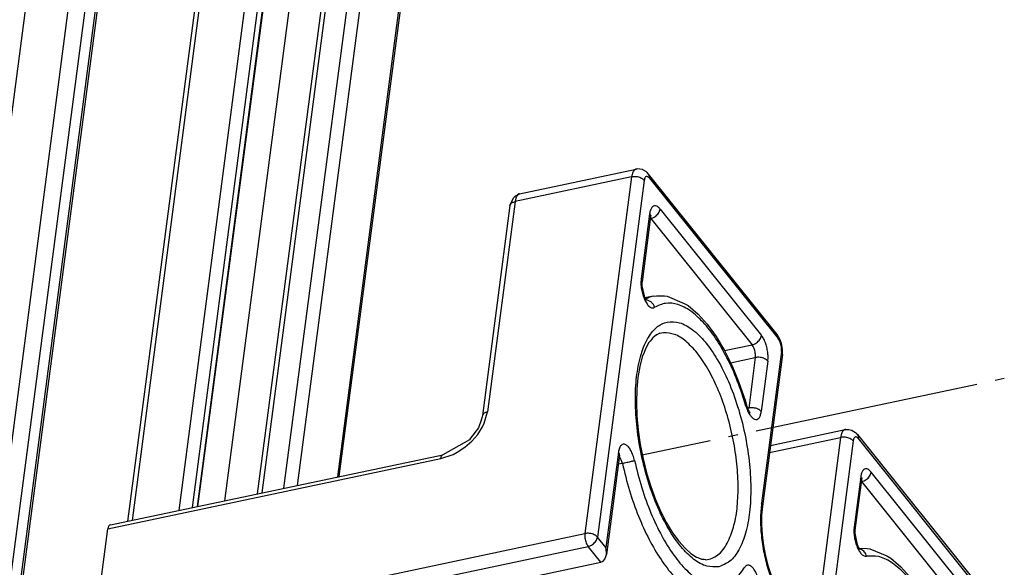
# Model space of a CAD drawing. Units: inches. Extents: x 1073 to 2263, y 16 to 847.
# Drawn here: x 1749 to 1759, y 728 to 734 of the extents above; entities that cross this region are included whole.
import ezdxf

# ---------------------------------------------------------------- set-up
doc = ezdxf.new("R2010")
doc.units = ezdxf.units.IN
doc.linetypes.add('DOT_CENTER', pattern=[14, 12, -1, 0, -1])
doc.layers.add('1', color=7, linetype='Continuous')

# ---------------------------------------------------------------- blocks, each defined once
blk = doc.blocks.new('Montage1', base_point=(9123.588, 3754.029))
at = {"color": 7, "linetype": 'Continuous'}
for p, q in [((8755.398, 3751.537), (8733.873, 3587.505)), ((8757.444, 3749.785), (8736.158, 3587.572)), ((8758.239, 3749.016), (8737.019, 3587.308)), ((8758.715, 3748.423), (8737.496, 3586.716)), ((8758.805, 3748.253), (8737.568, 3586.413)), ((8749.954, 3641.235), (8763.141, 3741.732)), ((8750.204, 3641.288), (8763.368, 3741.607)), ((8752.687, 3641.812), (8765.555, 3739.871)), ((8753.399, 3641.963), (8766.17, 3739.281)), ((8753.668, 3642.02), (8766.395, 3739.002)), ((8753.696, 3642.025), (8766.378, 3738.67)), ((8755.121, 3642.327), (8767.609, 3737.49)), ((8756.872, 3642.697), (8769.233, 3736.897)), ((8757.122, 3642.749), (8769.46, 3736.772)), ((8758.275, 3642.993), (8770.475, 3735.966)), ((8758.987, 3643.143), (8771.09, 3735.376)), ((8761.139, 3643.598), (8772.889, 3733.137)), ((8761.214, 3643.614), (8772.948, 3733.031)), ((8770.82, 3658.661), (8777.029, 3659.972)), ((8777.106, 3659.977), (8777.029, 3659.972)), ((8777.217, 3659.974), (8777.106, 3659.977)), ((8777.356, 3659.945), (8777.217, 3659.974)), ((8777.387, 3659.932), (8777.356, 3659.945)), ((8777.409, 3659.923), (8777.387, 3659.932)), ((8777.571, 3659.819), (8777.409, 3659.923)), ((8777.586, 3659.805), (8777.571, 3659.819)), ((8777.611, 3659.782), (8777.586, 3659.805)), ((8777.657, 3659.728), (8777.611, 3659.782)), ((8776.786, 3659.554), (8770.578, 3658.242)), ((8776.786, 3659.554), (8774.297, 3640.584)), ((8777.454, 3659.367), (8774.965, 3640.398)), ((8777.679, 3659.71), (8777.657, 3659.728)), ((8784.534, 3651.174), (8777.679, 3659.71)), ((8777.732, 3659.491), (8784.588, 3650.955)), ((8770.578, 3658.242), (8769.111, 3647.062)), ((8770.319, 3658.075), (8770.492, 3658.445)), ((8770.372, 3658.145), (8770.43, 3658.188)), ((8770.43, 3658.188), (8770.464, 3658.206)), ((8770.464, 3658.206), (8770.501, 3658.221)), ((8770.492, 3658.445), (8770.597, 3658.547)), ((8770.501, 3658.221), (8770.578, 3658.242)), ((8770.616, 3658.419), (8770.578, 3658.242)), ((8770.597, 3658.547), (8770.801, 3658.643)), ((8770.628, 3658.453), (8770.616, 3658.419)), ((8770.652, 3658.509), (8770.628, 3658.453)), ((8770.678, 3658.553), (8770.652, 3658.509)), ((8770.712, 3658.596), (8770.678, 3658.553)), ((8770.761, 3658.637), (8770.712, 3658.596)), ((8770.784, 3658.649), (8770.761, 3658.637)), ((8770.82, 3658.661), (8770.784, 3658.649)), ((8770.801, 3658.643), (8770.82, 3658.661)), ((8770.308, 3658.037), (8768.841, 3646.857)), ((8770.308, 3658.037), (8770.33, 3658.094)), ((8770.308, 3658.037), (8770.319, 3658.075)), ((8770.33, 3658.094), (8770.372, 3658.145)), ((8778.301, 3657.844), (8783.695, 3651.127)), ((8777.745, 3657.597), (8777.29, 3654.132)), ((8777.797, 3657.438), (8777.343, 3653.973)), ((8777.73, 3657.464), (8777.699, 3657.453)), ((8777.784, 3657.5), (8777.74, 3657.467)), ((8777.806, 3657.516), (8777.784, 3657.5)), ((8777.785, 3657.343), (8777.804, 3657.347)), ((8777.788, 3657.366), (8777.79, 3657.364)), ((8777.79, 3657.364), (8777.804, 3657.347)), ((8777.797, 3657.438), (8777.805, 3657.494)), ((8777.804, 3657.347), (8783.199, 3650.63)), ((8777.805, 3657.494), (8777.823, 3657.547)), ((8777.823, 3657.547), (8777.806, 3657.516)), ((8777.343, 3653.973), (8777.337, 3653.956)), ((8777.337, 3653.956), (8777.333, 3653.91)), ((8777.333, 3653.91), (8777.333, 3653.882)), ((8777.333, 3653.882), (8777.335, 3653.756)), ((8777.335, 3653.756), (8777.446, 3653.235)), ((8777.446, 3653.235), (8777.453, 3653.217)), ((8777.453, 3653.217), (8777.506, 3653.095)), ((8777.498, 3652.997), (8777.477, 3652.994)), ((8777.93, 3653.207), (8777.497, 3653.115)), ((8777.564, 3652.997), (8777.498, 3652.997)), ((8777.506, 3653.095), (8777.564, 3652.997)), ((8777.634, 3653.111), (8777.53, 3653.055)), ((8777.561, 3653.009), (8777.557, 3653.008)), ((8777.93, 3653.207), (8778.108, 3653.231)), ((8778.108, 3653.231), (8778.145, 3653.234)), ((8778.145, 3653.234), (8778.537, 3653.222)), ((8778.537, 3653.222), (8778.686, 3653.21)), ((8778.686, 3653.21), (8779.59, 3652.83)), ((8779.59, 3652.83), (8779.796, 3652.708)), ((8779.796, 3652.708), (8780.331, 3652.258)), ((8780.331, 3652.258), (8780.811, 3651.718)), ((8780.811, 3651.718), (8781.281, 3651.067)), ((8777.857, 3650.927), (8777.769, 3650.823)), ((8777.89, 3650.972), (8777.857, 3650.927)), ((8777.907, 3650.996), (8777.89, 3650.972)), ((8778.105, 3651.155), (8777.907, 3650.996)), ((8778.117, 3651.159), (8778.105, 3651.155)), ((8778.128, 3651.162), (8778.117, 3651.159)), ((8778.255, 3651.229), (8778.128, 3651.162)), ((8778.295, 3651.242), (8778.255, 3651.229)), ((8778.483, 3651.27), (8778.268, 3651.231)), ((8778.268, 3651.231), (8778.295, 3651.242)), ((8781.281, 3651.067), (8781.723, 3650.326)), ((8784.576, 3651.106), (8784.534, 3651.174)), ((8784.61, 3651.057), (8784.576, 3651.106)), ((8784.693, 3650.898), (8784.61, 3651.057)), ((8784.754, 3650.731), (8784.693, 3650.898)), ((8777.52, 3650.407), (8777.447, 3650.21)), ((8777.706, 3650.749), (8777.52, 3650.407)), ((8777.769, 3650.823), (8777.706, 3650.749)), ((8781.723, 3650.326), (8782.131, 3649.504)), ((8781.726, 3650.319), (8783.199, 3650.63)), ((8784.757, 3650.721), (8784.754, 3650.731)), ((8784.817, 3650.381), (8784.757, 3650.721)), ((8784.816, 3650.203), (8784.817, 3650.381)), ((8777.353, 3649.979), (8777.215, 3649.47)), ((8777.447, 3650.21), (8777.353, 3649.979)), ((8782.05, 3649.667), (8783.371, 3649.946)), ((8783.371, 3649.946), (8783.019, 3647.263)), ((8784.76, 3650.271), (8783.701, 3642.199)), ((8784.812, 3650.112), (8783.753, 3642.04)), ((8784.812, 3650.112), (8784.813, 3650.17)), ((8784.813, 3650.17), (8784.816, 3650.203)), ((8777.215, 3649.47), (8777.115, 3648.891)), ((8782.131, 3649.504), (8782.501, 3648.616)), ((8784.039, 3649.76), (8783.687, 3647.077)), ((8777.115, 3648.891), (8777.057, 3648.252)), ((8777.057, 3648.252), (8777.04, 3647.565)), ((8782.501, 3648.616), (8782.827, 3647.674)), ((8777.04, 3647.565), (8777.066, 3646.841)), ((8782.827, 3647.674), (8782.906, 3647.417)), ((8782.924, 3647.356), (8782.906, 3647.417)), ((8782.929, 3647.343), (8782.924, 3647.356)), ((8782.984, 3647.199), (8782.929, 3647.343)), ((8783.019, 3647.263), (8782.964, 3647.252)), ((8783.047, 3647.083), (8782.984, 3647.199)), ((8768.823, 3646.799), (8768.77, 3646.619)), ((8768.841, 3646.857), (8768.823, 3646.799)), ((8768.904, 3646.966), (8768.863, 3646.914)), ((8768.963, 3647.008), (8768.904, 3646.966)), ((8768.938, 3646.457), (8769.111, 3647.062)), ((8768.997, 3647.026), (8768.963, 3647.008)), ((8769.111, 3647.062), (8768.997, 3647.026)), ((8777.066, 3646.841), (8777.135, 3646.093)), ((8782.965, 3647.056), (8782.982, 3647.059)), ((8782.982, 3647.059), (8782.995, 3647.062)), ((8783.097, 3647.028), (8783.047, 3647.083)), ((8783.047, 3647.047), (8783.076, 3647.04)), ((8783.076, 3647.04), (8783.083, 3647.032)), ((8783.083, 3647.032), (8783.095, 3647.029)), ((8783.095, 3647.029), (8783.097, 3647.028)), ((8768.629, 3646.208), (8768.21, 3645.659)), ((8768.59, 3645.862), (8768.84, 3646.255)), ((8768.77, 3646.619), (8768.629, 3646.208)), ((8768.84, 3646.255), (8768.938, 3646.457)), ((8784.178, 3645.278), (8788.156, 3646.118)), ((8788.156, 3646.118), (8788.233, 3646.123)), ((8788.233, 3646.123), (8788.344, 3646.12)), ((8788.344, 3646.12), (8788.483, 3646.091)), ((8768.21, 3645.659), (8768.146, 3645.571)), ((8768.274, 3645.499), (8768.59, 3645.862)), ((8777.135, 3646.093), (8777.246, 3645.331)), ((8784.128, 3644.9), (8787.913, 3645.699)), ((8787.913, 3645.699), (8786.854, 3637.627)), ((8788.483, 3646.091), (8788.513, 3646.078)), ((8788.513, 3646.078), (8788.535, 3646.069)), ((8788.535, 3646.069), (8788.697, 3645.965)), ((8788.697, 3645.965), (8788.738, 3645.928)), ((8788.738, 3645.928), (8788.784, 3645.874)), ((8788.784, 3645.874), (8788.805, 3645.856)), ((8788.805, 3645.856), (8795.661, 3637.32)), ((8795.715, 3637.101), (8788.859, 3645.637)), ((8768.146, 3645.571), (8766.732, 3644.78)), ((8767.497, 3644.909), (8767.905, 3645.176)), ((8767.905, 3645.176), (8768.274, 3645.499)), ((8777.246, 3645.331), (8777.397, 3644.569)), ((8788.581, 3645.513), (8787.522, 3637.441)), ((8748.889, 3640.83), (8766.628, 3644.576)), ((8749.035, 3641.041), (8766.732, 3644.78)), ((8766.628, 3644.576), (8767.283, 3644.799)), ((8766.628, 3644.576), (8766.652, 3644.676)), ((8766.652, 3644.676), (8766.664, 3644.705)), ((8766.664, 3644.705), (8766.694, 3644.751)), ((8766.694, 3644.751), (8766.732, 3644.78)), ((8767.283, 3644.799), (8767.497, 3644.909)), ((8776.081, 3644.918), (8775.415, 3639.838)), ((8776.134, 3644.759), (8775.44, 3639.472)), ((8776.124, 3644.685), (8776.153, 3644.651)), ((8776.142, 3644.837), (8776.127, 3644.828)), ((8776.134, 3644.759), (8776.141, 3644.812)), ((8776.141, 3644.812), (8776.148, 3644.846)), ((8776.148, 3644.846), (8776.142, 3644.837)), ((8777.397, 3644.569), (8777.585, 3643.817)), ((8776.291, 3644.32), (8776.07, 3644.274)), ((8777.585, 3643.817), (8777.809, 3643.089)), ((8788.984, 3643.603), (8788.632, 3640.92)), ((8789.023, 3643.506), (8788.98, 3643.473)), ((8789.045, 3643.522), (8789.023, 3643.506)), ((8789.036, 3643.444), (8789.044, 3643.5)), ((8789.044, 3643.5), (8789.062, 3643.553)), ((8789.062, 3643.553), (8789.045, 3643.522)), ((8794.934, 3637.133), (8789.54, 3643.85)), ((8777.809, 3643.089), (8778.063, 3642.395)), ((8788.684, 3640.761), (8789.036, 3643.444)), ((8788.969, 3643.47), (8788.939, 3643.459)), ((8789.024, 3643.349), (8789.043, 3643.353)), ((8789.027, 3643.372), (8789.029, 3643.37)), ((8789.029, 3643.37), (8789.043, 3643.353)), ((8794.438, 3636.636), (8789.043, 3643.353)), ((8778.063, 3642.395), (8778.344, 3641.746)), ((8783.753, 3642.04), (8783.735, 3641.887)), ((8778.344, 3641.746), (8778.647, 3641.153)), ((8783.708, 3641.57), (8783.705, 3641.056)), ((8783.735, 3641.887), (8783.708, 3641.57)), ((8748.913, 3640.93), (8748.889, 3640.83)), ((8748.925, 3640.959), (8748.913, 3640.93)), ((8748.955, 3641.005), (8748.925, 3640.959)), ((8748.993, 3641.033), (8748.955, 3641.005)), ((8749.035, 3641.041), (8748.993, 3641.033)), ((8778.647, 3641.153), (8778.967, 3640.626)), ((8783.705, 3641.056), (8783.739, 3640.512)), ((8748.132, 3635.058), (8748.889, 3640.83)), ((8748.132, 3635.058), (8774.297, 3640.584)), ((8775.415, 3639.838), (8774.965, 3640.398)), ((8778.967, 3640.626), (8779.296, 3640.175)), ((8783.739, 3640.512), (8783.81, 3639.95)), ((8788.678, 3640.727), (8788.673, 3640.619)), ((8788.673, 3640.619), (8788.675, 3640.598)), ((8788.675, 3640.598), (8788.768, 3640.079)), ((8788.684, 3640.761), (8788.678, 3640.727)), ((8748.304, 3634.375), (8774.469, 3639.901)), ((8775.143, 3639.061), (8774.469, 3639.901)), ((8775.435, 3639.74), (8775.415, 3639.838)), ((8779.296, 3640.175), (8779.628, 3639.809)), ((8783.81, 3639.95), (8783.917, 3639.385)), ((8788.768, 3640.079), (8788.773, 3640.066)), ((8788.773, 3640.066), (8788.829, 3639.922)), ((8788.829, 3639.922), (8788.891, 3639.806)), ((8775.356, 3639.22), (8775.419, 3639.368)), ((8775.419, 3639.368), (8775.44, 3639.472)), ((8775.446, 3639.546), (8775.435, 3639.74)), ((8775.44, 3639.472), (8775.446, 3639.546)), ((8779.628, 3639.809), (8779.647, 3639.793)), ((8779.647, 3639.793), (8779.945, 3639.525)), ((8779.945, 3639.525), (8780.244, 3639.336)), ((8780.244, 3639.336), (8780.31, 3639.314)), ((8780.31, 3639.314), (8780.508, 3639.228)), ((8783.917, 3639.385), (8784.056, 3638.828)), ((8788.819, 3639.781), (8788.809, 3639.78)), ((8788.827, 3639.782), (8788.819, 3639.781)), ((8788.84, 3639.785), (8788.827, 3639.782)), ((8788.892, 3639.771), (8788.848, 3639.782)), ((8788.861, 3639.792), (8788.898, 3639.797)), ((8788.891, 3639.806), (8788.941, 3639.751)), ((8788.92, 3639.763), (8788.892, 3639.771)), ((8788.898, 3639.797), (8788.899, 3639.797)), ((8788.899, 3639.797), (8788.935, 3639.8)), ((8788.927, 3639.755), (8788.92, 3639.763)), ((8788.925, 3639.769), (8788.996, 3639.75)), ((8788.94, 3639.752), (8788.927, 3639.755)), ((8788.935, 3639.8), (8789.326, 3639.788)), ((8788.941, 3639.751), (8788.94, 3639.752)), ((8789.326, 3639.788), (8789.475, 3639.776)), ((8789.475, 3639.776), (8790.38, 3639.396)), ((8790.38, 3639.396), (8790.585, 3639.274)), ((8767.736, 3637.497), (8775.143, 3639.061)), ((8775.143, 3639.061), (8775.261, 3639.115)), ((8775.261, 3639.115), (8775.356, 3639.22)), ((8780.508, 3639.228), (8780.651, 3639.216)), ((8780.651, 3639.216), (8780.723, 3639.197)), ((8780.723, 3639.197), (8780.735, 3639.196)), ((8780.735, 3639.196), (8780.91, 3639.221)), ((8784.056, 3638.828), (8784.226, 3638.293)), ((8790.585, 3639.274), (8791.12, 3638.824)), ((8791.12, 3638.824), (8791.6, 3638.284))]:
    blk.add_line(p, q, dxfattribs=at)
for points in [[(8776.969, 3659.948), (8776.906, 3659.89), (8776.853, 3659.803), (8776.813, 3659.69), (8776.786, 3659.554)], [(8777.029, 3659.972), (8776.999, 3659.963), (8776.969, 3659.948)], [(8777.068, 3659.976), (8777.049, 3659.975), (8777.031, 3659.973)], [(8777.454, 3659.367), (8777.381, 3659.437), (8777.283, 3659.495), (8777.166, 3659.538), (8777.038, 3659.563), (8776.909, 3659.568), (8776.786, 3659.554)], [(8777.732, 3659.491), (8777.672, 3659.55), (8777.613, 3659.577), (8777.558, 3659.571), (8777.511, 3659.532), (8777.476, 3659.462), (8777.454, 3659.367)], [(8777.732, 3659.491), (8777.727, 3659.611), (8777.679, 3659.71)], [(8778.301, 3657.844), (8778.181, 3657.962), (8778.062, 3658.016), (8777.952, 3658.004), (8777.858, 3657.925), (8777.788, 3657.787), (8777.745, 3657.597)], [(8777.804, 3657.347), (8777.921, 3657.385), (8778.033, 3657.448), (8778.133, 3657.531), (8778.215, 3657.63), (8778.272, 3657.737), (8778.301, 3657.844)], [(8777.798, 3657.472), (8777.783, 3657.535), (8777.745, 3657.597)], [(8777.797, 3657.438), (8777.799, 3657.455), (8777.798, 3657.472)], [(8777.29, 3654.132), (8777.279, 3653.866), (8777.31, 3653.573), (8777.38, 3653.28), (8777.482, 3653.014), (8777.608, 3652.798), (8777.746, 3652.653), (8777.884, 3652.591), (8778.008, 3652.619)], [(8777.343, 3653.973), (8777.335, 3654.053), (8777.29, 3654.132)], [(8778.008, 3652.619), (8777.943, 3652.764), (8777.839, 3652.886), (8777.707, 3652.97), (8777.561, 3653.009)], [(8777.685, 3653.132), (8777.659, 3653.122), (8777.634, 3653.111)], [(8777.93, 3653.207), (8777.806, 3653.175), (8777.685, 3653.132)], [(8782.87, 3647.37), (8782.409, 3648.715), (8781.861, 3649.935), (8781.247, 3650.985), (8780.588, 3651.826), (8779.911, 3652.427), (8779.238, 3652.767), (8778.596, 3652.831), (8778.008, 3652.619)], [(8781.432, 3638.82), (8782.009, 3639.112), (8782.487, 3639.716), (8782.845, 3640.601), (8783.062, 3641.723), (8783.129, 3643.026), (8783.041, 3644.444), (8782.804, 3645.907), (8782.43, 3647.34), (8781.936, 3648.672), (8781.348, 3649.837), (8780.696, 3650.775), (8780.011, 3651.44), (8779.329, 3651.799), (8778.683, 3651.833), (8778.107, 3651.541), (8777.628, 3650.937), (8777.271, 3650.052), (8777.053, 3648.93), (8776.986, 3647.627), (8777.074, 3646.209), (8777.311, 3644.746), (8777.685, 3643.313), (8778.179, 3641.981), (8778.767, 3640.816), (8779.419, 3639.878), (8780.104, 3639.213), (8780.786, 3638.854), (8781.432, 3638.82)], [(8781.984, 3640.288), (8782.262, 3641.136), (8782.42, 3642.171), (8782.45, 3643.345), (8782.351, 3644.605), (8782.128, 3645.894), (8781.79, 3647.152), (8781.353, 3648.323), (8780.837, 3649.354), (8780.266, 3650.197), (8779.664, 3650.814), (8779.061, 3651.178), (8778.483, 3651.27)], [(8783.199, 3650.63), (8783.315, 3650.668), (8783.428, 3650.731), (8783.528, 3650.814), (8783.609, 3650.913), (8783.667, 3651.019), (8783.695, 3651.127)], [(8784.039, 3649.76), (8784.051, 3649.988), (8784.032, 3650.239), (8783.982, 3650.495), (8783.906, 3650.739), (8783.808, 3650.955), (8783.695, 3651.127)], [(8784.57, 3651.114), (8784.554, 3651.145), (8784.534, 3651.174)], [(8784.588, 3650.955), (8784.589, 3651.038), (8784.57, 3651.114)], [(8784.76, 3650.271), (8784.766, 3650.385), (8784.756, 3650.51), (8784.731, 3650.639), (8784.693, 3650.761), (8784.644, 3650.868), (8784.588, 3650.955)], [(8783.371, 3649.946), (8783.377, 3650.06), (8783.367, 3650.186), (8783.342, 3650.314), (8783.304, 3650.436), (8783.255, 3650.544), (8783.199, 3650.63)], [(8784.039, 3649.76), (8783.966, 3649.829), (8783.867, 3649.887), (8783.75, 3649.931), (8783.623, 3649.956), (8783.493, 3649.961), (8783.371, 3649.946)], [(8784.813, 3650.146), (8784.797, 3650.21), (8784.76, 3650.271)], [(8784.812, 3650.112), (8784.813, 3650.129), (8784.813, 3650.146)], [(8782.87, 3647.37), (8782.899, 3647.396), (8782.906, 3647.417)], [(8782.87, 3647.37), (8782.962, 3647.117), (8783.077, 3646.905), (8783.204, 3646.752), (8783.333, 3646.668), (8783.456, 3646.661), (8783.56, 3646.732), (8783.64, 3646.874), (8783.687, 3647.077)], [(8783.687, 3647.077), (8783.614, 3647.146), (8783.515, 3647.205), (8783.398, 3647.248), (8783.271, 3647.273), (8783.141, 3647.278), (8783.019, 3647.263)], [(8788.156, 3646.118), (8788.125, 3646.109), (8788.096, 3646.094)], [(8788.194, 3646.122), (8788.176, 3646.121), (8788.157, 3646.118)], [(8788.096, 3646.094), (8788.032, 3646.036), (8787.98, 3645.949), (8787.939, 3645.836), (8787.913, 3645.699)], [(8788.581, 3645.513), (8788.508, 3645.582), (8788.409, 3645.641), (8788.292, 3645.684), (8788.165, 3645.709), (8788.035, 3645.714), (8787.913, 3645.699)], [(8788.859, 3645.637), (8788.799, 3645.696), (8788.739, 3645.723), (8788.684, 3645.717), (8788.638, 3645.678), (8788.602, 3645.608), (8788.581, 3645.513)], [(8788.817, 3645.84), (8788.811, 3645.848), (8788.805, 3645.856)], [(8788.859, 3645.637), (8788.856, 3645.747), (8788.817, 3645.84)], [(8776.939, 3644.47), (8776.855, 3644.756), (8776.743, 3645.005), (8776.611, 3645.196), (8776.472, 3645.311), (8776.338, 3645.339), (8776.221, 3645.278), (8776.133, 3645.133), (8776.081, 3644.918)], [(8776.134, 3644.759), (8776.125, 3644.839), (8776.081, 3644.918)], [(8776.291, 3644.32), (8776.266, 3644.415), (8776.234, 3644.504), (8776.196, 3644.584), (8776.153, 3644.651)], [(8776.291, 3644.32), (8776.413, 3644.346), (8776.54, 3644.375), (8776.665, 3644.403), (8776.777, 3644.429), (8776.871, 3644.452), (8776.939, 3644.47)], [(8776.291, 3644.32), (8776.673, 3642.874), (8777.155, 3641.508), (8777.72, 3640.27), (8778.35, 3639.2), (8779.024, 3638.335), (8779.717, 3637.706), (8780.407, 3637.333), (8781.069, 3637.229)], [(8776.939, 3644.47), (8777.324, 3643.025), (8777.815, 3641.67), (8778.393, 3640.456), (8779.035, 3639.43), (8779.716, 3638.632), (8780.411, 3638.094), (8781.092, 3637.835), (8781.734, 3637.865), (8782.31, 3638.185), (8782.799, 3638.78)], [(8789.54, 3643.85), (8789.42, 3643.968), (8789.301, 3644.022), (8789.191, 3644.01), (8789.097, 3643.931), (8789.027, 3643.793), (8788.984, 3643.603)], [(8789.036, 3643.444), (8789.028, 3643.524), (8788.984, 3643.603)], [(8789.043, 3643.353), (8789.16, 3643.391), (8789.272, 3643.454), (8789.372, 3643.537), (8789.454, 3643.636), (8789.511, 3643.743), (8789.54, 3643.85)], [(8783.701, 3642.199), (8783.648, 3641.376), (8783.694, 3640.475), (8783.837, 3639.541), (8784.068, 3638.621), (8784.377, 3637.761), (8784.747, 3637.005), (8785.161, 3636.39), (8785.597, 3635.946), (8786.035, 3635.697), (8786.451, 3635.655), (8786.824, 3635.821), (8787.137, 3636.188), (8787.374, 3636.737), (8787.522, 3637.441)], [(8783.754, 3642.074), (8783.738, 3642.138), (8783.701, 3642.199)], [(8783.753, 3642.04), (8783.754, 3642.057), (8783.754, 3642.074)], [(8788.632, 3640.92), (8788.62, 3640.673), (8788.645, 3640.401), (8788.705, 3640.125), (8788.794, 3639.869), (8788.906, 3639.651), (8789.032, 3639.49), (8789.162, 3639.397), (8789.286, 3639.381)], [(8788.684, 3640.761), (8788.676, 3640.841), (8788.632, 3640.92)], [(8774.297, 3640.584), (8774.291, 3640.47), (8774.301, 3640.345), (8774.325, 3640.217), (8774.363, 3640.095), (8774.412, 3639.987), (8774.469, 3639.901)], [(8774.965, 3640.398), (8774.892, 3640.467), (8774.793, 3640.525), (8774.676, 3640.568), (8774.549, 3640.594), (8774.419, 3640.599), (8774.297, 3640.584)], [(8774.469, 3639.901), (8774.585, 3639.939), (8774.698, 3640.002), (8774.798, 3640.085), (8774.879, 3640.184), (8774.936, 3640.29), (8774.965, 3640.398)], [(8780.91, 3639.221), (8781.223, 3639.347), (8781.509, 3639.569), (8781.764, 3639.885), (8781.984, 3640.288)], [(8789.286, 3639.381), (8789.247, 3639.499), (8789.183, 3639.604), (8789.097, 3639.69), (8788.996, 3639.75)], [(8793.966, 3632.749), (8793.591, 3634.161), (8793.115, 3635.489), (8792.555, 3636.684), (8791.932, 3637.703), (8791.268, 3638.507), (8790.59, 3639.067), (8789.921, 3639.362), (8789.286, 3639.381)], [(8783.521, 3638.205), (8783.421, 3638.47), (8783.298, 3638.687), (8783.162, 3638.835), (8783.025, 3638.903), (8782.901, 3638.884), (8782.799, 3638.78)]]:
    blk.add_spline(points, degree=3, dxfattribs=at)
at = {"layer": '1', "color": 3, "linetype": 'DOT_CENTER'}
blk.add_line((8809.344, 3651.512), (8777.35, 3644.755), dxfattribs=at)

msp = doc.modelspace()

# ---------------------------------------------------------------- block references
at = {"xscale": 0.2, "yscale": 0.2, "zscale": 0.2}
msp.add_blockref('Montage1', (1824.718, 750.806), dxfattribs=at)

doc.saveas('drawing.dxf')
